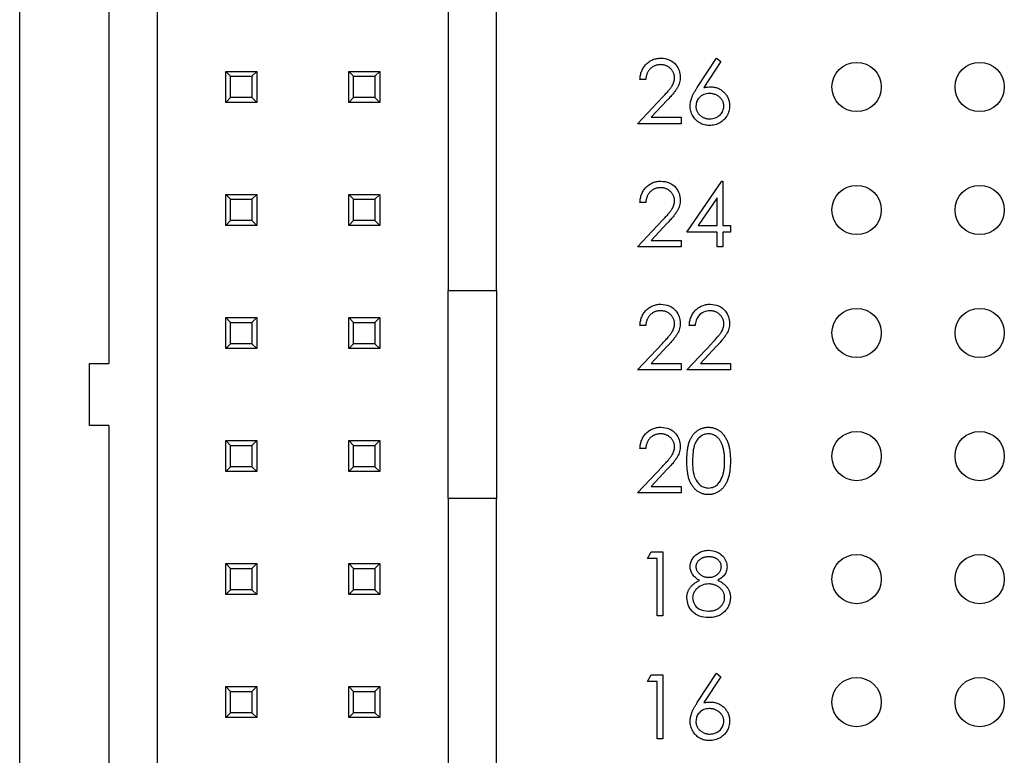
# Paper-space layout 'Sheet1(2)' of a CAD drawing. Units: inches. Extents: x 0.1 to 16.9, y 0.1 to 10.9.
# Drawn here: x 9 to 10.1, y 6.8 to 7.6 of the extents above; entities that cross this region are included whole.
import ezdxf

# ---------------------------------------------------------------- set-up
doc = ezdxf.new("R2010")
doc.units = ezdxf.units.IN
doc.header["$MEASUREMENT"] = 0

psp = doc.layouts.new('Sheet1(2)')

# ---------------------------------------------------------------- linework, layer by layer
at = {"color": 7, "linetype": 'Continuous', "lineweight": 25}
for p, q in [((9.0062, 4.7635), (9.0062, 9.5635)), ((9.1554, 5.6937), (9.1554, 8.6333)), ((9.4704, 8.6333), (9.4704, 7.2764)), ((9.5228, 7.2764), (9.5228, 8.1031)), ((9.1029, 8.0538), (9.1029, 7.1971)), ((9.7403, 7.4964), (9.761, 7.5281)), ((9.7658, 7.5243), (9.7475, 7.4962)), ((9.761, 7.5281), (9.7658, 7.5243)), ((9.2294, 7.4801), (9.2294, 7.5136)), ((9.2294, 7.5136), (9.2347, 7.5084)), ((9.2294, 7.5136), (9.263, 7.5136)), ((9.2578, 7.5084), (9.263, 7.5136)), ((9.263, 7.5136), (9.263, 7.4801)), ((9.3627, 7.4801), (9.3627, 7.5136)), ((9.3627, 7.5136), (9.368, 7.5084)), ((9.3627, 7.5136), (9.3963, 7.5136)), ((9.3911, 7.5084), (9.3963, 7.5136)), ((9.3963, 7.5136), (9.3963, 7.4801)), ((9.2347, 7.4853), (9.2347, 7.5084)), ((9.2347, 7.5084), (9.2578, 7.5084)), ((9.2578, 7.5084), (9.2578, 7.4853)), ((9.368, 7.4853), (9.368, 7.5084)), ((9.368, 7.5084), (9.3911, 7.5084)), ((9.3911, 7.5084), (9.3911, 7.4853)), ((9.6844, 7.5049), (9.6782, 7.5049)), ((9.2294, 7.4801), (9.2347, 7.4853)), ((9.263, 7.4801), (9.2294, 7.4801)), ((9.2578, 7.4853), (9.2347, 7.4853)), ((9.2578, 7.4853), (9.263, 7.4801)), ((9.3627, 7.4801), (9.368, 7.4853)), ((9.3963, 7.4801), (9.3627, 7.4801)), ((9.3911, 7.4853), (9.368, 7.4853)), ((9.3911, 7.4853), (9.3963, 7.4801)), ((9.6755, 7.4568), (9.7025, 7.4856)), ((9.7078, 7.4825), (9.6904, 7.464)), ((9.7227, 7.4568), (9.6755, 7.4568)), ((9.6904, 7.464), (9.7227, 7.464)), ((9.7227, 7.464), (9.7227, 7.4568)), ((9.729, 7.3395), (9.7669, 7.3947)), ((9.7669, 7.3947), (9.7681, 7.3947)), ((9.7681, 7.3947), (9.7681, 7.3467)), ((9.2294, 7.3803), (9.2347, 7.3751)), ((9.2294, 7.3803), (9.263, 7.3803)), ((9.2294, 7.3467), (9.2294, 7.3803)), ((9.2347, 7.3751), (9.2578, 7.3751)), ((9.2347, 7.352), (9.2347, 7.3751)), ((9.2578, 7.3751), (9.263, 7.3803)), ((9.2578, 7.3751), (9.2578, 7.352)), ((9.263, 7.3803), (9.263, 7.3467)), ((9.3627, 7.3467), (9.3627, 7.3803)), ((9.3627, 7.3803), (9.368, 7.3751)), ((9.3627, 7.3803), (9.3963, 7.3803)), ((9.368, 7.352), (9.368, 7.3751)), ((9.368, 7.3751), (9.3911, 7.3751)), ((9.3911, 7.3751), (9.3963, 7.3803)), ((9.3911, 7.3751), (9.3911, 7.352)), ((9.3963, 7.3803), (9.3963, 7.3467)), ((9.6844, 7.3716), (9.6782, 7.3716)), ((9.7619, 7.3768), (9.7412, 7.3467)), ((9.7619, 7.3467), (9.7619, 7.3768)), ((9.2294, 7.3467), (9.2347, 7.352)), ((9.2578, 7.352), (9.2347, 7.352)), ((9.2578, 7.352), (9.263, 7.3467)), ((9.3627, 7.3467), (9.368, 7.352)), ((9.3911, 7.352), (9.368, 7.352)), ((9.3911, 7.352), (9.3963, 7.3467)), ((9.6755, 7.3235), (9.7025, 7.3523)), ((9.263, 7.3467), (9.2294, 7.3467)), ((9.3963, 7.3467), (9.3627, 7.3467)), ((9.7078, 7.3492), (9.6904, 7.3306)), ((9.7619, 7.3395), (9.729, 7.3395)), ((9.7412, 7.3467), (9.7619, 7.3467)), ((9.7619, 7.3235), (9.7619, 7.3395)), ((9.7681, 7.3467), (9.7761, 7.3467)), ((9.7761, 7.3395), (9.7681, 7.3395)), ((9.7681, 7.3395), (9.7681, 7.3235)), ((9.7761, 7.3467), (9.7761, 7.3395)), ((9.6904, 7.3306), (9.7227, 7.3306)), ((9.7227, 7.3306), (9.7227, 7.3235)), ((9.7227, 7.3235), (9.6755, 7.3235)), ((9.7681, 7.3235), (9.7619, 7.3235)), ((9.4704, 7.2764), (9.5228, 7.2764)), ((9.4704, 7.0507), (9.4704, 7.2764)), ((9.5228, 7.2764), (9.5228, 7.0507)), ((9.2294, 7.247), (9.2347, 7.2417)), ((9.2294, 7.247), (9.263, 7.247)), ((9.2294, 7.2134), (9.2294, 7.247)), ((9.2578, 7.2417), (9.263, 7.247)), ((9.263, 7.247), (9.263, 7.2134)), ((9.3627, 7.247), (9.368, 7.2417)), ((9.3627, 7.247), (9.3963, 7.247)), ((9.3627, 7.2134), (9.3627, 7.247)), ((9.3911, 7.2417), (9.3963, 7.247)), ((9.3963, 7.247), (9.3963, 7.2134)), ((9.2347, 7.2417), (9.2578, 7.2417)), ((9.2347, 7.2186), (9.2347, 7.2417)), ((9.2578, 7.2417), (9.2578, 7.2186)), ((9.368, 7.2417), (9.3911, 7.2417)), ((9.368, 7.2186), (9.368, 7.2417)), ((9.3911, 7.2417), (9.3911, 7.2186)), ((9.6844, 7.2383), (9.6782, 7.2383)), ((9.7379, 7.2383), (9.7316, 7.2383)), ((9.2294, 7.2134), (9.2347, 7.2186)), ((9.263, 7.2134), (9.2294, 7.2134)), ((9.2578, 7.2186), (9.2347, 7.2186)), ((9.2578, 7.2186), (9.263, 7.2134)), ((9.3627, 7.2134), (9.368, 7.2186)), ((9.3963, 7.2134), (9.3627, 7.2134)), ((9.3911, 7.2186), (9.368, 7.2186)), ((9.3911, 7.2186), (9.3963, 7.2134)), ((9.6755, 7.1902), (9.7025, 7.2189)), ((9.7078, 7.2158), (9.6904, 7.1973)), ((9.729, 7.1902), (9.7559, 7.2189)), ((9.7612, 7.2158), (9.7438, 7.1973)), ((9.0819, 7.1299), (9.0819, 7.1971)), ((9.0819, 7.1971), (9.1029, 7.1971)), ((9.7227, 7.1902), (9.6755, 7.1902)), ((9.6904, 7.1973), (9.7227, 7.1973)), ((9.7227, 7.1973), (9.7227, 7.1902)), ((9.7761, 7.1902), (9.729, 7.1902)), ((9.7438, 7.1973), (9.7761, 7.1973)), ((9.7761, 7.1973), (9.7761, 7.1902)), ((9.1029, 7.1299), (9.0819, 7.1299)), ((9.1029, 7.1299), (9.1029, 6.2732)), ((9.2294, 7.08), (9.2294, 7.1136)), ((9.2294, 7.1136), (9.2347, 7.1084)), ((9.2294, 7.1136), (9.263, 7.1136)), ((9.2347, 7.0853), (9.2347, 7.1084)), ((9.2347, 7.1084), (9.2578, 7.1084)), ((9.2578, 7.1084), (9.263, 7.1136)), ((9.2578, 7.1084), (9.2578, 7.0853)), ((9.263, 7.1136), (9.263, 7.08)), ((9.3627, 7.08), (9.3627, 7.1136)), ((9.3627, 7.1136), (9.368, 7.1084)), ((9.3627, 7.1136), (9.3963, 7.1136)), ((9.368, 7.0853), (9.368, 7.1084)), ((9.368, 7.1084), (9.3911, 7.1084)), ((9.3911, 7.1084), (9.3963, 7.1136)), ((9.3911, 7.1084), (9.3911, 7.0853)), ((9.3963, 7.1136), (9.3963, 7.08)), ((9.6844, 7.1049), (9.6782, 7.1049)), ((9.2294, 7.08), (9.2347, 7.0853)), ((9.2578, 7.0853), (9.2347, 7.0853)), ((9.2578, 7.0853), (9.263, 7.08)), ((9.3627, 7.08), (9.368, 7.0853)), ((9.3911, 7.0853), (9.368, 7.0853)), ((9.3911, 7.0853), (9.3963, 7.08)), ((9.6755, 7.0568), (9.7025, 7.0856)), ((9.263, 7.08), (9.2294, 7.08)), ((9.3963, 7.08), (9.3627, 7.08)), ((9.7078, 7.0825), (9.6904, 7.064)), ((9.6904, 7.064), (9.7227, 7.064)), ((9.7227, 7.064), (9.7227, 7.0568)), ((9.7227, 7.0568), (9.6755, 7.0568)), ((9.4704, 7.0507), (9.4704, 5.6937)), ((9.5228, 7.0507), (9.4704, 7.0507)), ((9.5228, 6.2239), (9.5228, 7.0507)), ((9.6862, 6.9858), (9.6903, 6.993)), ((9.6903, 6.993), (9.7031, 6.993)), ((9.7031, 6.993), (9.7031, 6.9235)), ((9.2294, 6.9467), (9.2294, 6.9803)), ((9.2294, 6.9803), (9.2347, 6.9751)), ((9.2294, 6.9803), (9.263, 6.9803)), ((9.2578, 6.9751), (9.263, 6.9803)), ((9.263, 6.9803), (9.263, 6.9467)), ((9.3627, 6.9803), (9.368, 6.9751)), ((9.3627, 6.9803), (9.3963, 6.9803)), ((9.3627, 6.9467), (9.3627, 6.9803)), ((9.3911, 6.9751), (9.3963, 6.9803)), ((9.3963, 6.9803), (9.3963, 6.9467)), ((9.6969, 6.9858), (9.6862, 6.9858)), ((9.6969, 6.9235), (9.6969, 6.9858)), ((9.2347, 6.952), (9.2347, 6.9751)), ((9.2347, 6.9751), (9.2578, 6.9751)), ((9.2578, 6.9751), (9.2578, 6.952)), ((9.368, 6.952), (9.368, 6.9751)), ((9.368, 6.9751), (9.3911, 6.9751)), ((9.3911, 6.9751), (9.3911, 6.952)), ((9.2294, 6.9467), (9.2347, 6.952)), ((9.263, 6.9467), (9.2294, 6.9467)), ((9.2578, 6.952), (9.2347, 6.952)), ((9.2578, 6.952), (9.263, 6.9467)), ((9.3627, 6.9467), (9.368, 6.952)), ((9.3963, 6.9467), (9.3627, 6.9467)), ((9.3911, 6.952), (9.368, 6.952)), ((9.3911, 6.952), (9.3963, 6.9467)), ((9.7031, 6.9235), (9.6969, 6.9235)), ((9.6862, 6.8525), (9.6903, 6.8596)), ((9.6903, 6.8596), (9.7031, 6.8596)), ((9.7031, 6.8596), (9.7031, 6.7902)), ((9.7403, 6.8297), (9.761, 6.8614)), ((9.761, 6.8614), (9.7658, 6.8576)), ((9.6969, 6.8525), (9.6862, 6.8525)), ((9.6969, 6.7902), (9.6969, 6.8525)), ((9.7658, 6.8576), (9.7475, 6.8296)), ((9.2294, 6.847), (9.2347, 6.8417)), ((9.2294, 6.847), (9.263, 6.847)), ((9.2294, 6.8134), (9.2294, 6.847)), ((9.2347, 6.8417), (9.2578, 6.8417)), ((9.2347, 6.8186), (9.2347, 6.8417)), ((9.2578, 6.8417), (9.263, 6.847)), ((9.2578, 6.8417), (9.2578, 6.8186)), ((9.263, 6.847), (9.263, 6.8134)), ((9.3627, 6.847), (9.368, 6.8417)), ((9.3627, 6.847), (9.3963, 6.847)), ((9.3627, 6.8134), (9.3627, 6.847)), ((9.368, 6.8417), (9.3911, 6.8417)), ((9.368, 6.8186), (9.368, 6.8417)), ((9.3911, 6.8417), (9.3963, 6.847)), ((9.3911, 6.8417), (9.3911, 6.8186)), ((9.3963, 6.847), (9.3963, 6.8134)), ((9.2294, 6.8134), (9.2347, 6.8186)), ((9.2578, 6.8186), (9.2347, 6.8186)), ((9.2578, 6.8186), (9.263, 6.8134)), ((9.3627, 6.8134), (9.368, 6.8186)), ((9.3911, 6.8186), (9.368, 6.8186)), ((9.3911, 6.8186), (9.3963, 6.8134)), ((9.263, 6.8134), (9.2294, 6.8134)), ((9.3963, 6.8134), (9.3627, 6.8134)), ((9.7031, 6.7902), (9.6969, 6.7902))]:
    psp.add_line(p, q, dxfattribs=at)
for centre in [(9.9129, 7.4968), (10.0462, 7.4968), (9.9129, 7.3635), (10.0462, 7.3635), (9.9129, 7.2302), (10.0462, 7.2302), (9.9129, 7.0968), (10.0462, 7.0968), (9.9129, 6.9635), (10.0462, 6.9635), (9.9129, 6.8302), (10.0462, 6.8302)]:
    psp.add_circle(centre, 0.0267, dxfattribs=at)
for points, knots in [([(9.6782, 7.5049), (9.6783, 7.5058), (9.6783, 7.5074), (9.6787, 7.5097), (9.6792, 7.512), (9.68, 7.5141), (9.6809, 7.5162), (9.6821, 7.5181), (9.6834, 7.5199), (9.6849, 7.5216), (9.6866, 7.5231), (9.6883, 7.5244), (9.6902, 7.5256), (9.6921, 7.5265), (9.6942, 7.5272), (9.6963, 7.5277), (9.6986, 7.528), (9.7001, 7.5281), (9.7009, 7.5281)], [0, 0, 0, 0, 0.0687908, 0.1351033, 0.1989787, 0.2619043, 0.323495, 0.3851954, 0.4469692, 0.5097648, 0.5722506, 0.6334052, 0.6932512, 0.7525832, 0.8125793, 0.8732751, 0.9355499, 0.999979, 0.999979, 0.999979, 0.999979]), ([(9.7005, 7.521), (9.7, 7.5209), (9.6989, 7.5209), (9.6974, 7.5207), (9.6959, 7.5204), (9.6944, 7.5199), (9.6931, 7.5193), (9.6918, 7.5186), (9.6906, 7.5177), (9.6895, 7.5168), (9.6884, 7.5157), (9.6875, 7.5144), (9.6867, 7.5131), (9.686, 7.5117), (9.6854, 7.5101), (9.685, 7.5085), (9.6846, 7.5067), (9.6845, 7.5055), (9.6844, 7.5049)], [0, 0, 0, 0, 0.064439, 0.126547, 0.186887, 0.245878, 0.304041, 0.362191, 0.420976, 0.48066, 0.5406, 0.600689, 0.661936, 0.724443, 0.789038, 0.856314, 0.926352, 1, 1, 1, 1]), ([(9.7156, 7.5069), (9.7156, 7.5073), (9.7156, 7.5083), (9.7154, 7.5096), (9.715, 7.511), (9.7145, 7.5122), (9.7139, 7.5135), (9.7132, 7.5146), (9.7123, 7.5158), (9.7113, 7.5168), (9.7101, 7.5178), (9.709, 7.5186), (9.7077, 7.5193), (9.7064, 7.5199), (9.705, 7.5204), (9.7036, 7.5207), (9.7021, 7.5209), (9.7011, 7.5209), (9.7005, 7.521)], [0, 0, 0, 0, 0.061965, 0.122122, 0.180988, 0.239933, 0.299906, 0.359989, 0.421776, 0.486576, 0.551535, 0.615018, 0.677259, 0.73973, 0.80305, 0.866495, 0.931973, 1, 1, 1, 1]), ([(9.7009, 7.5281), (9.704, 7.5278), (9.7101, 7.5272), (9.717, 7.5216), (9.7212, 7.5147), (9.7216, 7.5098), (9.7218, 7.5074)], [0, 0, 0, 0, 0.279894, 0.559231, 0.779594, 1, 1, 1, 1]), ([(9.7025, 7.4856), (9.7031, 7.4863), (9.7044, 7.4876), (9.7062, 7.4895), (9.7078, 7.4913), (9.7092, 7.4929), (9.7104, 7.4944), (9.7115, 7.4958), (9.7124, 7.497), (9.7133, 7.4985), (9.7143, 7.5003), (9.715, 7.5024), (9.7155, 7.5046), (9.7156, 7.5061), (9.7156, 7.5069)], [0, 0, 0, 0, 0.110803, 0.212829, 0.306101, 0.390647, 0.466924, 0.534481, 0.593587, 0.644557, 0.7362, 0.825024, 0.911986, 1, 1, 1, 1]), ([(9.7218, 7.5074), (9.7218, 7.5065), (9.7217, 7.5045), (9.7212, 7.5017), (9.7203, 7.499), (9.7192, 7.4968), (9.7181, 7.495), (9.7172, 7.4936), (9.716, 7.492), (9.7147, 7.4903), (9.7132, 7.4885), (9.7116, 7.4866), (9.7097, 7.4846), (9.7085, 7.4832), (9.7078, 7.4825)], [0, 0, 0, 0, 0.098702, 0.195672, 0.292422, 0.391343, 0.444462, 0.504229, 0.570352, 0.642546, 0.722288, 0.807921, 0.90047, 1, 1, 1, 1]), ([(9.7325, 7.4762), (9.7325, 7.4769), (9.7326, 7.4784), (9.7329, 7.4806), (9.7335, 7.4829), (9.7341, 7.4848), (9.7347, 7.4864), (9.7352, 7.4876), (9.7359, 7.4889), (9.7366, 7.4903), (9.7374, 7.4917), (9.7383, 7.4932), (9.7393, 7.4948), (9.7399, 7.4958), (9.7403, 7.4964)], [0, 0, 0, 0, 0.097818, 0.199726, 0.305276, 0.415811, 0.474472, 0.537274, 0.603657, 0.674299, 0.749834, 0.828598, 0.912378, 1, 1, 1, 1]), ([(9.7533, 7.4898), (9.7512, 7.4896), (9.747, 7.4892), (9.7422, 7.4856), (9.7392, 7.4809), (9.7389, 7.4776), (9.7388, 7.476)], [0, 0, 0, 0, 0.280172, 0.559537, 0.77971, 1, 1, 1, 1]), ([(9.7475, 7.4962), (9.7488, 7.4965), (9.7512, 7.4968), (9.7536, 7.4969), (9.7547, 7.4969)], [0, 0, 0, 0, 0.559962, 1, 1, 1, 1]), ([(9.769, 7.476), (9.769, 7.4764), (9.769, 7.4774), (9.7688, 7.4787), (9.7684, 7.48), (9.7679, 7.4813), (9.7672, 7.4825), (9.7664, 7.4837), (9.7655, 7.4848), (9.7644, 7.4858), (9.7633, 7.4867), (9.762, 7.4875), (9.7607, 7.4882), (9.7594, 7.4888), (9.7579, 7.4892), (9.7565, 7.4896), (9.7549, 7.4897), (9.7539, 7.4898), (9.7533, 7.4898)], [0, 0, 0, 0, 0.0611379, 0.1199938, 0.1782253, 0.2362564, 0.2949294, 0.3547157, 0.4167297, 0.4806644, 0.5458318, 0.6097581, 0.6729712, 0.7360169, 0.7998394, 0.8647754, 0.9310876, 0.9999764, 0.9999764, 0.9999764, 0.9999764]), ([(9.7547, 7.4969), (9.7554, 7.4969), (9.7568, 7.4969), (9.7588, 7.4966), (9.7608, 7.4961), (9.7626, 7.4955), (9.7644, 7.4946), (9.7661, 7.4936), (9.7678, 7.4924), (9.7693, 7.491), (9.7707, 7.4895), (9.7719, 7.4879), (9.773, 7.4862), (9.7738, 7.4844), (9.7744, 7.4825), (9.7749, 7.4805), (9.7752, 7.4784), (9.7752, 7.477), (9.7753, 7.4763)], [0.0000232, 0.0000232, 0.0000232, 0.0000232, 0.0652308, 0.1284049, 0.1900671, 0.2509434, 0.3115458, 0.3728628, 0.4350237, 0.4990717, 0.5630911, 0.6255101, 0.68668, 0.7472825, 0.8085635, 0.8707421, 0.934341, 1, 1, 1, 1]), ([(9.7536, 7.4551), (9.7526, 7.4551), (9.7508, 7.4552), (9.748, 7.4557), (9.7454, 7.4566), (9.7429, 7.4578), (9.7406, 7.4593), (9.7386, 7.4611), (9.7368, 7.4632), (9.7353, 7.4655), (9.7341, 7.468), (9.7332, 7.4707), (9.7326, 7.4734), (9.7326, 7.4753), (9.7325, 7.4762)], [0, 0, 0, 0, 0.084335, 0.167052, 0.249566, 0.33274, 0.415915, 0.497828, 0.580373, 0.6646, 0.749467, 0.83251, 0.915639, 1, 1, 1, 1]), ([(9.7388, 7.476), (9.7388, 7.4755), (9.7388, 7.4746), (9.739, 7.4732), (9.7394, 7.4719), (9.7399, 7.4707), (9.7405, 7.4695), (9.7412, 7.4683), (9.7421, 7.4672), (9.7432, 7.4662), (9.7443, 7.4653), (9.7455, 7.4644), (9.7468, 7.4637), (9.7481, 7.4632), (9.7494, 7.4627), (9.7509, 7.4624), (9.7524, 7.4622), (9.7534, 7.4622), (9.7539, 7.4622)], [0, 0, 0, 0, 0.0618417, 0.1212624, 0.1807459, 0.2392309, 0.2983076, 0.3581828, 0.4203592, 0.4847924, 0.5499385, 0.6137183, 0.6766807, 0.7391542, 0.8021997, 0.8667402, 0.9320497, 0.9999694, 0.9999694, 0.9999694, 0.9999694]), ([(9.7753, 7.4763), (9.7752, 7.4754), (9.7752, 7.4735), (9.7746, 7.4707), (9.7738, 7.468), (9.7725, 7.4655), (9.771, 7.4632), (9.7691, 7.4612), (9.767, 7.4594), (9.7646, 7.4579), (9.762, 7.4566), (9.7593, 7.4557), (9.7565, 7.4552), (9.7545, 7.4551), (9.7536, 7.4551)], [0, 0, 0, 0, 0.085948, 0.169125, 0.250399, 0.33229, 0.413364, 0.494172, 0.576022, 0.660757, 0.745783, 0.830044, 0.914028, 1, 1, 1, 1]), ([(9.7539, 7.4622), (9.756, 7.4624), (9.7603, 7.4628), (9.7652, 7.4664), (9.7685, 7.4709), (9.7689, 7.4743), (9.769, 7.476)], [0, 0, 0, 0, 0.280011, 0.559866, 0.779997, 1, 1, 1, 1]), ([(9.6782, 7.3716), (9.6783, 7.3724), (9.6783, 7.374), (9.6787, 7.3764), (9.6792, 7.3787), (9.68, 7.3808), (9.6809, 7.3828), (9.6821, 7.3848), (9.6834, 7.3866), (9.6849, 7.3882), (9.6866, 7.3898), (9.6883, 7.3911), (9.6902, 7.3922), (9.6921, 7.3932), (9.6942, 7.3939), (9.6963, 7.3944), (9.6986, 7.3947), (9.7001, 7.3947), (9.7009, 7.3947)], [0, 0, 0, 0, 0.0687908, 0.1351033, 0.1989787, 0.2619043, 0.323495, 0.3851954, 0.4469692, 0.5097648, 0.5722506, 0.6334052, 0.6932512, 0.7525832, 0.8125793, 0.8732751, 0.9355499, 0.9999788, 0.9999788, 0.9999788, 0.9999788]), ([(9.7009, 7.3947), (9.704, 7.3945), (9.7101, 7.3939), (9.717, 7.3882), (9.7212, 7.3814), (9.7216, 7.3765), (9.7218, 7.3741)], [0, 0, 0, 0, 0.279891, 0.559211, 0.779572, 1, 1, 1, 1]), ([(9.7005, 7.3876), (9.7, 7.3876), (9.6989, 7.3876), (9.6974, 7.3874), (9.6959, 7.387), (9.6944, 7.3866), (9.6931, 7.386), (9.6918, 7.3853), (9.6906, 7.3844), (9.6895, 7.3834), (9.6884, 7.3823), (9.6875, 7.3811), (9.6867, 7.3798), (9.686, 7.3783), (9.6854, 7.3768), (9.685, 7.3752), (9.6846, 7.3734), (9.6845, 7.3722), (9.6844, 7.3716)], [0, 0, 0, 0, 0.064439, 0.126547, 0.186887, 0.245878, 0.304041, 0.362191, 0.420976, 0.48066, 0.5406, 0.600689, 0.661936, 0.724443, 0.789038, 0.856314, 0.926352, 1, 1, 1, 1]), ([(9.7156, 7.3735), (9.7156, 7.374), (9.7156, 7.3749), (9.7154, 7.3763), (9.715, 7.3776), (9.7145, 7.3789), (9.7139, 7.3801), (9.7132, 7.3813), (9.7123, 7.3824), (9.7113, 7.3835), (9.7101, 7.3844), (9.709, 7.3853), (9.7077, 7.386), (9.7064, 7.3866), (9.705, 7.3871), (9.7036, 7.3874), (9.7021, 7.3876), (9.7011, 7.3876), (9.7005, 7.3876)], [0, 0, 0, 0, 0.061965, 0.122122, 0.180988, 0.239933, 0.299906, 0.359989, 0.421776, 0.486576, 0.551535, 0.615018, 0.677259, 0.73973, 0.80305, 0.866495, 0.931973, 1, 1, 1, 1]), ([(9.7025, 7.3523), (9.7031, 7.3529), (9.7044, 7.3543), (9.7062, 7.3562), (9.7078, 7.358), (9.7092, 7.3596), (9.7104, 7.3611), (9.7115, 7.3625), (9.7124, 7.3637), (9.7133, 7.3652), (9.7143, 7.3669), (9.715, 7.3691), (9.7155, 7.3713), (9.7156, 7.3728), (9.7156, 7.3735)], [0, 0, 0, 0, 0.110803, 0.212829, 0.306101, 0.390647, 0.466924, 0.534481, 0.593587, 0.644557, 0.7362, 0.825024, 0.911986, 1, 1, 1, 1]), ([(9.7218, 7.3741), (9.7218, 7.3731), (9.7217, 7.3712), (9.7212, 7.3684), (9.7203, 7.3657), (9.7192, 7.3635), (9.7181, 7.3617), (9.7172, 7.3602), (9.716, 7.3587), (9.7147, 7.357), (9.7132, 7.3552), (9.7116, 7.3533), (9.7097, 7.3513), (9.7085, 7.3499), (9.7078, 7.3492)], [0, 0, 0, 0, 0.098702, 0.195672, 0.292422, 0.391343, 0.444462, 0.504229, 0.570352, 0.642546, 0.722288, 0.807921, 0.90047, 1, 1, 1, 1]), ([(9.6782, 7.2383), (9.6783, 7.2391), (9.6783, 7.2407), (9.6787, 7.2431), (9.6792, 7.2453), (9.68, 7.2475), (9.6809, 7.2495), (9.6821, 7.2514), (9.6834, 7.2532), (9.6849, 7.2549), (9.6866, 7.2564), (9.6883, 7.2578), (9.6902, 7.2589), (9.6921, 7.2598), (9.6942, 7.2605), (9.6963, 7.261), (9.6986, 7.2614), (9.7001, 7.2614), (9.7009, 7.2614)], [0, 0, 0, 0, 0.0687908, 0.1351033, 0.1989787, 0.2619043, 0.323495, 0.3851954, 0.4469692, 0.5097648, 0.5722506, 0.6334052, 0.6932512, 0.7525832, 0.8125793, 0.8732751, 0.9355499, 0.999979, 0.999979, 0.999979, 0.999979]), ([(9.7005, 7.2543), (9.7, 7.2543), (9.6989, 7.2542), (9.6974, 7.254), (9.6959, 7.2537), (9.6944, 7.2533), (9.6931, 7.2527), (9.6918, 7.2519), (9.6906, 7.2511), (9.6895, 7.2501), (9.6884, 7.249), (9.6875, 7.2478), (9.6867, 7.2464), (9.686, 7.245), (9.6854, 7.2435), (9.685, 7.2418), (9.6846, 7.2401), (9.6845, 7.2389), (9.6844, 7.2383)], [0, 0, 0, 0, 0.064439, 0.126547, 0.186887, 0.245878, 0.304041, 0.362191, 0.420976, 0.48066, 0.5406, 0.600689, 0.661936, 0.724443, 0.789038, 0.856314, 0.926352, 1, 1, 1, 1]), ([(9.7156, 7.2402), (9.7156, 7.2407), (9.7156, 7.2416), (9.7154, 7.243), (9.715, 7.2443), (9.7145, 7.2456), (9.7139, 7.2468), (9.7132, 7.248), (9.7123, 7.2491), (9.7113, 7.2501), (9.7101, 7.2511), (9.709, 7.252), (9.7077, 7.2527), (9.7064, 7.2533), (9.705, 7.2537), (9.7036, 7.254), (9.7021, 7.2542), (9.7011, 7.2543), (9.7005, 7.2543)], [0, 0, 0, 0, 0.061965, 0.122122, 0.180988, 0.239933, 0.299906, 0.359989, 0.421776, 0.486576, 0.551535, 0.615018, 0.677259, 0.73973, 0.80305, 0.866495, 0.931973, 1, 1, 1, 1]), ([(9.7009, 7.2614), (9.704, 7.2611), (9.7101, 7.2605), (9.717, 7.2549), (9.7212, 7.248), (9.7216, 7.2432), (9.7218, 7.2408)], [0, 0, 0, 0, 0.279894, 0.559231, 0.779594, 1, 1, 1, 1]), ([(9.7316, 7.2383), (9.7317, 7.2391), (9.7318, 7.2407), (9.7321, 7.2431), (9.7327, 7.2453), (9.7334, 7.2475), (9.7344, 7.2495), (9.7355, 7.2514), (9.7368, 7.2532), (9.7383, 7.2549), (9.74, 7.2564), (9.7417, 7.2578), (9.7436, 7.2589), (9.7456, 7.2598), (9.7476, 7.2605), (9.7497, 7.261), (9.752, 7.2614), (9.7535, 7.2614), (9.7543, 7.2614)], [0, 0, 0, 0, 0.0687908, 0.1351033, 0.1989787, 0.2619043, 0.323495, 0.3851954, 0.4469692, 0.5097648, 0.5722506, 0.6334052, 0.6932512, 0.7525832, 0.8125793, 0.8732751, 0.9355499, 0.9999817, 0.9999817, 0.9999817, 0.9999817]), ([(9.754, 7.2543), (9.7516, 7.254), (9.7468, 7.2536), (9.7415, 7.2492), (9.7386, 7.2438), (9.7381, 7.2401), (9.7379, 7.2383)], [0, 0, 0, 0, 0.2797293, 0.5588505, 0.7791807, 1, 1, 1, 1]), ([(9.769, 7.2402), (9.769, 7.2407), (9.769, 7.2416), (9.7688, 7.243), (9.7684, 7.2443), (9.768, 7.2456), (9.7673, 7.2468), (9.7666, 7.248), (9.7657, 7.2491), (9.7647, 7.2501), (9.7636, 7.2511), (9.7624, 7.252), (9.7611, 7.2527), (9.7598, 7.2533), (9.7584, 7.2537), (9.757, 7.254), (9.7555, 7.2542), (9.7545, 7.2543), (9.754, 7.2543)], [0, 0, 0, 0, 0.061965, 0.122122, 0.180988, 0.239933, 0.299906, 0.359989, 0.421776, 0.486576, 0.551535, 0.615018, 0.677259, 0.73973, 0.80305, 0.866495, 0.931973, 1, 1, 1, 1]), ([(9.7543, 7.2614), (9.7574, 7.2611), (9.7636, 7.2605), (9.7704, 7.2549), (9.7746, 7.248), (9.775, 7.2432), (9.7753, 7.2408)], [0, 0, 0, 0, 0.279894, 0.559231, 0.779594, 1, 1, 1, 1]), ([(9.7025, 7.2189), (9.7031, 7.2196), (9.7044, 7.2209), (9.7062, 7.2228), (9.7078, 7.2246), (9.7092, 7.2263), (9.7104, 7.2278), (9.7115, 7.2291), (9.7124, 7.2304), (9.7133, 7.2318), (9.7143, 7.2336), (9.715, 7.2357), (9.7155, 7.238), (9.7156, 7.2395), (9.7156, 7.2402)], [0, 0, 0, 0, 0.110803, 0.212829, 0.306101, 0.390647, 0.466924, 0.534481, 0.593587, 0.644557, 0.7362, 0.825024, 0.911986, 1, 1, 1, 1]), ([(9.7218, 7.2408), (9.7218, 7.2398), (9.7217, 7.2379), (9.7212, 7.2351), (9.7203, 7.2323), (9.7192, 7.2301), (9.7181, 7.2284), (9.7172, 7.2269), (9.716, 7.2253), (9.7147, 7.2237), (9.7132, 7.2219), (9.7116, 7.2199), (9.7097, 7.2179), (9.7085, 7.2166), (9.7078, 7.2158)], [0, 0, 0, 0, 0.098702, 0.195672, 0.292422, 0.391343, 0.444462, 0.504229, 0.570352, 0.642546, 0.722288, 0.807921, 0.90047, 1, 1, 1, 1]), ([(9.7559, 7.2189), (9.7566, 7.2196), (9.7578, 7.2209), (9.7596, 7.2228), (9.7612, 7.2246), (9.7626, 7.2263), (9.7638, 7.2278), (9.7649, 7.2291), (9.7658, 7.2304), (9.7668, 7.2318), (9.7677, 7.2336), (9.7685, 7.2357), (9.7689, 7.238), (9.769, 7.2395), (9.769, 7.2402)], [0, 0, 0, 0, 0.110803, 0.212829, 0.306101, 0.390647, 0.466924, 0.534481, 0.593587, 0.644557, 0.7362, 0.825024, 0.911986, 1, 1, 1, 1]), ([(9.7753, 7.2408), (9.7752, 7.2398), (9.7752, 7.2379), (9.7746, 7.2351), (9.7737, 7.2323), (9.7726, 7.2301), (9.7715, 7.2284), (9.7706, 7.2269), (9.7694, 7.2253), (9.7681, 7.2237), (9.7666, 7.2219), (9.765, 7.2199), (9.7632, 7.2179), (9.7619, 7.2166), (9.7612, 7.2158)], [0, 0, 0, 0, 0.098702, 0.195672, 0.292422, 0.391343, 0.444462, 0.504229, 0.570352, 0.642546, 0.722288, 0.807921, 0.90047, 1, 1, 1, 1]), ([(9.6782, 7.1049), (9.6783, 7.1058), (9.6783, 7.1074), (9.6787, 7.1097), (9.6792, 7.112), (9.68, 7.1141), (9.6809, 7.1162), (9.6821, 7.1181), (9.6834, 7.1199), (9.6849, 7.1216), (9.6866, 7.1231), (9.6883, 7.1244), (9.6902, 7.1256), (9.6921, 7.1265), (9.6942, 7.1272), (9.6963, 7.1277), (9.6986, 7.128), (9.7001, 7.1281), (9.7009, 7.1281)], [0, 0, 0, 0, 0.0687908, 0.1351033, 0.1989787, 0.2619043, 0.323495, 0.3851954, 0.4469692, 0.5097648, 0.5722506, 0.6334052, 0.6932512, 0.7525832, 0.8125793, 0.8732751, 0.9355499, 0.9999788, 0.9999788, 0.9999788, 0.9999788]), ([(9.7009, 7.1281), (9.704, 7.1278), (9.7101, 7.1272), (9.717, 7.1216), (9.7212, 7.1147), (9.7216, 7.1098), (9.7218, 7.1074)], [0, 0, 0, 0, 0.279891, 0.559211, 0.779572, 1, 1, 1, 1]), ([(9.729, 7.0915), (9.729, 7.0927), (9.729, 7.0948), (9.7291, 7.098), (9.7294, 7.1009), (9.7297, 7.1037), (9.7301, 7.1063), (9.7306, 7.1086), (9.7312, 7.1108), (9.7319, 7.1128), (9.7326, 7.1146), (9.7335, 7.1163), (9.7344, 7.1179), (9.7354, 7.1194), (9.7365, 7.1208), (9.7376, 7.122), (9.7389, 7.1232), (9.7402, 7.1242), (9.7415, 7.1251), (9.7429, 7.1259), (9.7444, 7.1266), (9.7459, 7.1271), (9.7474, 7.1276), (9.749, 7.1279), (9.7506, 7.128), (9.7516, 7.1281), (9.7522, 7.1281)], [0, 0, 0, 0, 0.068595, 0.133246, 0.194313, 0.251279, 0.304513, 0.354235, 0.400481, 0.443411, 0.484015, 0.523252, 0.561042, 0.5979, 0.633518, 0.668314, 0.702496, 0.736685, 0.770293, 0.803437, 0.835913, 0.86846, 0.900847, 0.933467, 0.966258, 1, 1, 1, 1]), ([(9.7522, 7.1281), (9.7527, 7.1281), (9.7538, 7.128), (9.7555, 7.1279), (9.757, 7.1276), (9.7586, 7.1271), (9.7601, 7.1266), (9.7616, 7.1259), (9.763, 7.1251), (9.7644, 7.1242), (9.7657, 7.1232), (9.767, 7.122), (9.7681, 7.1207), (9.7693, 7.1193), (9.7703, 7.1178), (9.7713, 7.1161), (9.7722, 7.1143), (9.773, 7.1125), (9.7737, 7.1104), (9.7744, 7.1082), (9.7749, 7.1058), (9.7754, 7.1033), (9.7757, 7.1006), (9.776, 7.0977), (9.7761, 7.0947), (9.7761, 7.0926), (9.7761, 7.0915)], [0, 0, 0, 0, 0.033788, 0.067194, 0.099862, 0.132567, 0.165151, 0.197913, 0.231319, 0.265083, 0.299255, 0.334399, 0.369943, 0.406284, 0.444064, 0.482998, 0.523354, 0.565537, 0.609613, 0.656391, 0.705885, 0.758325, 0.813832, 0.872795, 0.934722, 1, 1, 1, 1]), ([(9.7005, 7.121), (9.7, 7.1209), (9.6989, 7.1209), (9.6974, 7.1207), (9.6959, 7.1204), (9.6944, 7.1199), (9.6931, 7.1193), (9.6918, 7.1186), (9.6906, 7.1177), (9.6895, 7.1168), (9.6884, 7.1157), (9.6875, 7.1144), (9.6867, 7.1131), (9.686, 7.1117), (9.6854, 7.1101), (9.685, 7.1085), (9.6846, 7.1067), (9.6845, 7.1055), (9.6844, 7.1049)], [0, 0, 0, 0, 0.064439, 0.126547, 0.186887, 0.245878, 0.304041, 0.362191, 0.420976, 0.48066, 0.5406, 0.600689, 0.661936, 0.724443, 0.789038, 0.856314, 0.926352, 1, 1, 1, 1]), ([(9.7156, 7.1069), (9.7156, 7.1073), (9.7156, 7.1083), (9.7154, 7.1096), (9.715, 7.111), (9.7145, 7.1122), (9.7139, 7.1135), (9.7132, 7.1146), (9.7123, 7.1158), (9.7113, 7.1168), (9.7101, 7.1178), (9.709, 7.1186), (9.7077, 7.1193), (9.7064, 7.1199), (9.705, 7.1204), (9.7036, 7.1207), (9.7021, 7.1209), (9.7011, 7.1209), (9.7005, 7.121)], [0, 0, 0, 0, 0.061965, 0.122122, 0.180988, 0.239933, 0.299906, 0.359989, 0.421776, 0.486576, 0.551535, 0.615018, 0.677259, 0.73973, 0.80305, 0.866495, 0.931973, 1, 1, 1, 1]), ([(9.7524, 7.121), (9.7508, 7.1208), (9.7476, 7.1205), (9.7434, 7.118), (9.74, 7.1146), (9.7354, 7.1062), (9.7353, 7.0981), (9.7352, 7.0916)], [0, 0, 0, 0, 0.1251176, 0.2504253, 0.3755121, 0.500844, 1, 1, 1, 1]), ([(9.7699, 7.0916), (9.7699, 7.0924), (9.7699, 7.094), (9.7698, 7.0964), (9.7696, 7.0987), (9.7694, 7.1009), (9.769, 7.1029), (9.7686, 7.1048), (9.7681, 7.1066), (9.7676, 7.1083), (9.767, 7.1099), (9.7663, 7.1114), (9.7656, 7.1128), (9.7648, 7.114), (9.764, 7.1152), (9.7631, 7.1162), (9.7621, 7.1171), (9.7608, 7.1182), (9.7591, 7.1193), (9.7569, 7.1203), (9.7547, 7.1208), (9.7531, 7.1209), (9.7524, 7.121)], [0, 0, 0, 0, 0.065681, 0.128486, 0.188175, 0.245106, 0.299448, 0.350823, 0.399942, 0.446672, 0.491255, 0.533376, 0.573853, 0.612526, 0.649597, 0.685532, 0.720106, 0.753838, 0.818925, 0.880493, 0.940311, 1, 1, 1, 1]), ([(9.7025, 7.0856), (9.7031, 7.0863), (9.7044, 7.0876), (9.7062, 7.0895), (9.7078, 7.0913), (9.7092, 7.0929), (9.7104, 7.0944), (9.7115, 7.0958), (9.7124, 7.097), (9.7133, 7.0985), (9.7143, 7.1003), (9.715, 7.1024), (9.7155, 7.1046), (9.7156, 7.1061), (9.7156, 7.1069)], [0, 0, 0, 0, 0.110803, 0.212829, 0.306101, 0.390647, 0.466924, 0.534481, 0.593587, 0.644557, 0.7362, 0.825024, 0.911986, 1, 1, 1, 1]), ([(9.7218, 7.1074), (9.7218, 7.1065), (9.7217, 7.1045), (9.7212, 7.1017), (9.7203, 7.099), (9.7192, 7.0968), (9.7181, 7.095), (9.7172, 7.0936), (9.716, 7.092), (9.7147, 7.0903), (9.7132, 7.0885), (9.7116, 7.0866), (9.7097, 7.0846), (9.7085, 7.0832), (9.7078, 7.0825)], [0, 0, 0, 0, 0.098702, 0.195672, 0.292422, 0.391343, 0.444462, 0.504229, 0.570352, 0.642546, 0.722288, 0.807921, 0.90047, 1, 1, 1, 1]), ([(9.7522, 7.0551), (9.7516, 7.0551), (9.7506, 7.0551), (9.749, 7.0553), (9.7474, 7.0556), (9.7459, 7.056), (9.7444, 7.0565), (9.743, 7.0572), (9.7416, 7.058), (9.7402, 7.0589), (9.7389, 7.0599), (9.7377, 7.061), (9.7366, 7.0623), (9.7355, 7.0637), (9.7345, 7.0651), (9.7336, 7.0668), (9.7327, 7.0685), (9.7319, 7.0703), (9.7312, 7.0723), (9.7306, 7.0745), (9.7301, 7.0769), (9.7297, 7.0795), (9.7294, 7.0822), (9.7291, 7.0852), (9.729, 7.0883), (9.729, 7.0904), (9.729, 7.0915)], [0, 0, 0, 0, 0.033787, 0.066622, 0.099285, 0.131361, 0.163585, 0.196104, 0.228902, 0.262158, 0.295991, 0.330218, 0.36506, 0.400951, 0.43762, 0.475708, 0.515381, 0.556414, 0.599765, 0.646424, 0.696431, 0.749782, 0.806573, 0.867436, 0.931887, 1, 1, 1, 1]), ([(9.7352, 7.0916), (9.7352, 7.0851), (9.7353, 7.0754), (9.742, 7.0659), (9.7476, 7.0627), (9.7508, 7.0624), (9.7524, 7.0622)], [0, 0, 0, 0, 0.500308, 0.749101, 0.874593, 1, 1, 1, 1]), ([(9.7761, 7.0915), (9.7761, 7.0905), (9.7761, 7.0884), (9.776, 7.0854), (9.7757, 7.0825), (9.7754, 7.0798), (9.775, 7.0773), (9.7744, 7.075), (9.7738, 7.0728), (9.7731, 7.0707), (9.7722, 7.0688), (9.7713, 7.0671), (9.7704, 7.0654), (9.7693, 7.0639), (9.7682, 7.0625), (9.767, 7.0612), (9.7658, 7.06), (9.7644, 7.059), (9.763, 7.0581), (9.7616, 7.0573), (9.7601, 7.0566), (9.7586, 7.056), (9.7571, 7.0556), (9.7555, 7.0553), (9.7538, 7.0551), (9.7527, 7.0551), (9.7522, 7.0551)], [0, 0, 0, 0, 0.065063, 0.126773, 0.185516, 0.240765, 0.29298, 0.34225, 0.388919, 0.432776, 0.474628, 0.514775, 0.553606, 0.591426, 0.628028, 0.663804, 0.698984, 0.733591, 0.767628, 0.801208, 0.834264, 0.866981, 0.89972, 0.932702, 0.966176, 1, 1, 1, 1]), ([(9.7673, 7.0741), (9.7675, 7.0747), (9.7679, 7.076), (9.7685, 7.0779), (9.7689, 7.08), (9.7693, 7.0821), (9.7696, 7.0844), (9.7698, 7.0867), (9.7699, 7.0891), (9.7699, 7.0907), (9.7699, 7.0916)], [0.0000266, 0.0000266, 0.0000266, 0.0000266, 0.1105883, 0.2245418, 0.3425035, 0.4643241, 0.590756, 0.7222275, 0.8588428, 1, 1, 1, 1]), ([(9.7524, 7.0622), (9.7543, 7.0624), (9.7581, 7.0629), (9.7639, 7.0669), (9.766, 7.0714), (9.7673, 7.0741)], [0, 0, 0, 0, 0.280238, 0.560782, 1, 1, 1, 1]), ([(9.7325, 6.9769), (9.7326, 6.9777), (9.7326, 6.9791), (9.7331, 6.9814), (9.734, 6.9835), (9.7352, 6.9857), (9.7366, 6.9877), (9.7384, 6.9895), (9.7404, 6.991), (9.7426, 6.9924), (9.745, 6.9934), (9.7476, 6.9942), (9.7502, 6.9947), (9.752, 6.9947), (9.7529, 6.9947)], [0, 0, 0, 0, 0.074058, 0.14887, 0.226668, 0.307735, 0.391157, 0.473929, 0.557928, 0.644989, 0.733364, 0.821092, 0.909287, 1, 1, 1, 1]), ([(9.7525, 6.9876), (9.752, 6.9876), (9.7511, 6.9876), (9.7497, 6.9874), (9.7484, 6.9872), (9.7471, 6.9868), (9.7459, 6.9864), (9.7447, 6.9858), (9.7437, 6.9852), (9.7427, 6.9844), (9.7418, 6.9836), (9.7409, 6.9828), (9.7403, 6.9819), (9.7397, 6.9809), (9.7393, 6.98), (9.739, 6.979), (9.7388, 6.9779), (9.7388, 6.9772), (9.7388, 6.9768)], [0, 0, 0, 0, 0.075243, 0.147209, 0.216447, 0.284025, 0.350655, 0.415031, 0.47963, 0.544652, 0.608044, 0.667828, 0.725114, 0.780992, 0.835527, 0.889438, 0.944072, 1, 1, 1, 1]), ([(9.7664, 6.977), (9.7663, 6.9773), (9.7663, 6.9779), (9.7662, 6.9789), (9.7659, 6.9799), (9.7655, 6.9808), (9.765, 6.9817), (9.7644, 6.9826), (9.7636, 6.9834), (9.7628, 6.9843), (9.7619, 6.9851), (9.7608, 6.9858), (9.7597, 6.9863), (9.7585, 6.9868), (9.7571, 6.9872), (9.7557, 6.9874), (9.7541, 6.9876), (9.7531, 6.9876), (9.7525, 6.9876)], [0, 0, 0, 0, 0.0509024, 0.101034, 0.1510838, 0.203062, 0.2562484, 0.3108467, 0.3687691, 0.430015, 0.4925196, 0.5560487, 0.6219957, 0.6901924, 0.7613849, 0.8363562, 0.915487, 1, 1, 1, 1]), ([(9.7529, 6.9947), (9.7556, 6.9944), (9.7612, 6.9938), (9.7677, 6.9892), (9.7718, 6.9832), (9.7723, 6.9789), (9.7726, 6.9767)], [0, 0, 0, 0, 0.279964, 0.559615, 0.779952, 1, 1, 1, 1]), ([(9.7427, 6.9622), (9.7419, 6.9626), (9.7403, 6.9635), (9.7382, 6.9651), (9.7365, 6.9667), (9.735, 6.9686), (9.7339, 6.9706), (9.7331, 6.9726), (9.7326, 6.9747), (9.7326, 6.9762), (9.7325, 6.9769)], [0.0000336, 0.0000336, 0.0000336, 0.0000336, 0.1458601, 0.2824259, 0.4108504, 0.5350294, 0.6547011, 0.7701334, 0.8845558, 1, 1, 1, 1]), ([(9.7388, 6.9768), (9.7388, 6.9765), (9.7388, 6.9757), (9.739, 6.9747), (9.7393, 6.9736), (9.7398, 6.9726), (9.7404, 6.9717), (9.7411, 6.9707), (9.742, 6.9698), (9.743, 6.9689), (9.744, 6.9681), (9.7451, 6.9673), (9.7463, 6.9667), (9.7475, 6.9662), (9.7488, 6.9658), (9.7501, 6.9656), (9.7514, 6.9654), (9.7523, 6.9654), (9.7528, 6.9654)], [0, 0, 0, 0, 0.054564, 0.107826, 0.161924, 0.21751, 0.274498, 0.334815, 0.397555, 0.464755, 0.532901, 0.600097, 0.665354, 0.731084, 0.796883, 0.863292, 0.930831, 1, 1, 1, 1]), ([(9.7528, 6.9654), (9.7534, 6.9654), (9.7545, 6.9654), (9.7563, 6.9657), (9.758, 6.9662), (9.7596, 6.9669), (9.7611, 6.9678), (9.7624, 6.9688), (9.7636, 6.97), (9.7646, 6.9713), (9.7653, 6.9727), (9.7659, 6.9741), (9.7663, 6.9755), (9.7663, 6.9765), (9.7664, 6.977)], [0, 0, 0, 0, 0.08969, 0.178494, 0.266838, 0.356558, 0.445334, 0.530806, 0.614076, 0.697707, 0.779142, 0.855354, 0.928557, 1, 1, 1, 1]), ([(9.7726, 6.9767), (9.7724, 6.975), (9.7721, 6.9715), (9.7688, 6.9661), (9.765, 6.9637), (9.7627, 6.9622)], [0, 0, 0, 0, 0.280167, 0.560265, 1, 1, 1, 1]), ([(9.729, 6.9432), (9.729, 6.9437), (9.729, 6.9446), (9.7292, 6.946), (9.7294, 6.9474), (9.7297, 6.9488), (9.7302, 6.9501), (9.7308, 6.9514), (9.7314, 6.9526), (9.7322, 6.9538), (9.7331, 6.955), (9.7341, 6.9561), (9.7352, 6.9572), (9.7364, 6.9583), (9.7378, 6.9593), (9.7393, 6.9603), (9.7409, 6.9613), (9.7421, 6.9619), (9.7427, 6.9622)], [0, 0, 0, 0, 0.0588536, 0.1163155, 0.1726748, 0.2287804, 0.2845804, 0.3402565, 0.3966298, 0.4535073, 0.5123182, 0.5726484, 0.6360219, 0.7023629, 0.7714831, 0.8441845, 0.9200698, 0.999974, 0.999974, 0.999974, 0.999974]), ([(9.7529, 6.9582), (9.7505, 6.958), (9.7456, 6.9576), (9.7399, 6.9537), (9.7359, 6.9487), (9.7354, 6.9449), (9.7352, 6.943)], [0, 0, 0, 0, 0.280281, 0.560131, 0.780308, 1, 1, 1, 1]), ([(9.7699, 6.9436), (9.7699, 6.9441), (9.7699, 6.945), (9.7696, 6.9464), (9.7692, 6.9477), (9.7687, 6.9491), (9.768, 6.9503), (9.7671, 6.9515), (9.7661, 6.9527), (9.7649, 6.9538), (9.7637, 6.9548), (9.7623, 6.9558), (9.7609, 6.9565), (9.7594, 6.9571), (9.7579, 6.9576), (9.7563, 6.958), (9.7546, 6.9582), (9.7535, 6.9582), (9.7529, 6.9582)], [0, 0, 0, 0, 0.057339, 0.113063, 0.169181, 0.225775, 0.283826, 0.343454, 0.405907, 0.471392, 0.538003, 0.603064, 0.667602, 0.732225, 0.797005, 0.863048, 0.930357, 1, 1, 1, 1]), ([(9.7627, 6.9622), (9.7633, 6.9619), (9.7644, 6.9613), (9.766, 6.9604), (9.7674, 6.9594), (9.7688, 6.9584), (9.77, 6.9574), (9.7711, 6.9563), (9.7721, 6.9552), (9.7729, 6.9541), (9.7737, 6.9529), (9.7744, 6.9517), (9.7749, 6.9505), (9.7754, 6.9492), (9.7757, 6.9479), (9.776, 6.9466), (9.7761, 6.9452), (9.7761, 6.9442), (9.7761, 6.9437)], [0, 0, 0, 0, 0.079525, 0.1551, 0.22722, 0.295911, 0.362056, 0.42552, 0.485813, 0.544495, 0.60146, 0.657841, 0.713974, 0.769468, 0.82613, 0.882885, 0.940701, 1, 1, 1, 1]), ([(9.7525, 6.9217), (9.7491, 6.9219), (9.7424, 6.9224), (9.7346, 6.928), (9.7299, 6.9353), (9.7293, 6.9406), (9.729, 6.9432)], [0, 0, 0, 0, 0.2805593, 0.5592881, 0.7798237, 1, 1, 1, 1]), ([(9.7352, 6.943), (9.7356, 6.9406), (9.7364, 6.936), (9.7428, 6.9299), (9.7488, 6.9292), (9.7525, 6.9289)], [0, 0, 0, 0, 0.279845, 0.560236, 1, 1, 1, 1]), ([(9.7525, 6.9289), (9.7532, 6.9289), (9.7544, 6.9289), (9.7563, 6.9291), (9.758, 6.9294), (9.7597, 6.9299), (9.7612, 6.9305), (9.7626, 6.9313), (9.764, 6.9322), (9.7652, 6.9333), (9.7663, 6.9344), (9.7673, 6.9356), (9.7681, 6.9368), (9.7688, 6.9381), (9.7693, 6.9394), (9.7697, 6.9407), (9.7699, 6.9422), (9.7699, 6.9431), (9.7699, 6.9436)], [0, 0, 0, 0, 0.076559, 0.149161, 0.218827, 0.285567, 0.350313, 0.414125, 0.477179, 0.540368, 0.602202, 0.662034, 0.719934, 0.775907, 0.831115, 0.886667, 0.942552, 1, 1, 1, 1]), ([(9.7761, 6.9437), (9.7761, 6.9431), (9.7761, 6.9417), (9.7758, 6.9398), (9.7754, 6.9379), (9.7749, 6.9361), (9.7741, 6.9343), (9.7732, 6.9326), (9.7722, 6.9309), (9.7713, 6.9299), (9.7709, 6.9294)], [0, 0, 0, 0, 0.128158, 0.253673, 0.377325, 0.499385, 0.622918, 0.745839, 0.871395, 1, 1, 1, 1]), ([(9.7709, 6.9294), (9.7703, 6.9288), (9.7692, 6.9275), (9.7674, 6.926), (9.7653, 6.9247), (9.7631, 6.9236), (9.7606, 6.9228), (9.7581, 6.9222), (9.7553, 6.9218), (9.7534, 6.9218), (9.7525, 6.9217)], [0, 0, 0, 0, 0.1192835, 0.2370929, 0.354796, 0.4745763, 0.5974601, 0.7249262, 0.8588832, 0.9999658, 0.9999658, 0.9999658, 0.9999658]), ([(9.7325, 6.8095), (9.7325, 6.8103), (9.7326, 6.8117), (9.7329, 6.8139), (9.7335, 6.8162), (9.7341, 6.8181), (9.7347, 6.8197), (9.7352, 6.821), (9.7359, 6.8223), (9.7366, 6.8236), (9.7374, 6.8251), (9.7383, 6.8266), (9.7393, 6.8281), (9.7399, 6.8292), (9.7403, 6.8297)], [0, 0, 0, 0, 0.097818, 0.199726, 0.305276, 0.415811, 0.474472, 0.537274, 0.603657, 0.674299, 0.749834, 0.828598, 0.912378, 1, 1, 1, 1]), ([(9.7475, 6.8296), (9.7488, 6.8298), (9.7512, 6.8302), (9.7536, 6.8302), (9.7547, 6.8302)], [0, 0, 0, 0, 0.559963, 1, 1, 1, 1]), ([(9.7547, 6.8302), (9.7554, 6.8302), (9.7568, 6.8302), (9.7588, 6.8299), (9.7608, 6.8294), (9.7626, 6.8288), (9.7644, 6.8279), (9.7661, 6.8269), (9.7678, 6.8257), (9.7693, 6.8243), (9.7707, 6.8228), (9.7719, 6.8212), (9.773, 6.8195), (9.7738, 6.8177), (9.7744, 6.8158), (9.7749, 6.8138), (9.7752, 6.8118), (9.7752, 6.8104), (9.7753, 6.8097)], [0.0000235, 0.0000235, 0.0000235, 0.0000235, 0.0652308, 0.1284049, 0.1900671, 0.2509434, 0.3115458, 0.3728628, 0.4350237, 0.4990717, 0.5630911, 0.6255101, 0.68668, 0.7472825, 0.8085635, 0.8707421, 0.934341, 1, 1, 1, 1]), ([(9.7533, 6.8231), (9.7512, 6.8229), (9.747, 6.8226), (9.7422, 6.8189), (9.7392, 6.8143), (9.7389, 6.811), (9.7388, 6.8093)], [0, 0, 0, 0, 0.280175, 0.559533, 0.779724, 1, 1, 1, 1]), ([(9.769, 6.8093), (9.769, 6.8098), (9.769, 6.8107), (9.7688, 6.8121), (9.7684, 6.8134), (9.7679, 6.8146), (9.7672, 6.8158), (9.7664, 6.817), (9.7655, 6.8181), (9.7644, 6.8191), (9.7633, 6.82), (9.762, 6.8209), (9.7607, 6.8216), (9.7594, 6.8222), (9.7579, 6.8226), (9.7565, 6.8229), (9.7549, 6.8231), (9.7539, 6.8231), (9.7533, 6.8231)], [0, 0, 0, 0, 0.0611379, 0.1199938, 0.1782253, 0.2362564, 0.2949294, 0.3547157, 0.4167297, 0.4806644, 0.5458318, 0.6097581, 0.6729712, 0.7360169, 0.7998394, 0.8647754, 0.9310876, 0.9999764, 0.9999764, 0.9999764, 0.9999764]), ([(9.7536, 6.7884), (9.7526, 6.7884), (9.7508, 6.7885), (9.748, 6.789), (9.7454, 6.7899), (9.7429, 6.7911), (9.7406, 6.7926), (9.7386, 6.7944), (9.7368, 6.7965), (9.7353, 6.7989), (9.7341, 6.8014), (9.7332, 6.804), (9.7326, 6.8068), (9.7326, 6.8086), (9.7325, 6.8095)], [0, 0, 0, 0, 0.084335, 0.167052, 0.249566, 0.33274, 0.415915, 0.497828, 0.580373, 0.6646, 0.749467, 0.83251, 0.915639, 1, 1, 1, 1]), ([(9.7388, 6.8093), (9.7388, 6.8088), (9.7388, 6.8079), (9.739, 6.8066), (9.7394, 6.8052), (9.7399, 6.804), (9.7405, 6.8028), (9.7412, 6.8017), (9.7421, 6.8006), (9.7432, 6.7995), (9.7443, 6.7986), (9.7455, 6.7978), (9.7468, 6.7971), (9.7481, 6.7965), (9.7494, 6.7961), (9.7509, 6.7957), (9.7524, 6.7956), (9.7534, 6.7955), (9.7539, 6.7955)], [0, 0, 0, 0, 0.0618417, 0.1212624, 0.1807459, 0.2392309, 0.2983076, 0.3581828, 0.4203592, 0.4847924, 0.5499385, 0.6137183, 0.6766807, 0.7391542, 0.8021997, 0.8667402, 0.9320497, 0.9999694, 0.9999694, 0.9999694, 0.9999694]), ([(9.7753, 6.8097), (9.7752, 6.8087), (9.7752, 6.8068), (9.7746, 6.804), (9.7738, 6.8013), (9.7725, 6.7989), (9.771, 6.7966), (9.7691, 6.7945), (9.767, 6.7927), (9.7646, 6.7912), (9.762, 6.7899), (9.7593, 6.7891), (9.7565, 6.7885), (9.7545, 6.7884), (9.7536, 6.7884)], [0, 0, 0, 0, 0.085948, 0.169125, 0.250399, 0.33229, 0.413364, 0.494172, 0.576022, 0.660757, 0.745783, 0.830044, 0.914028, 1, 1, 1, 1]), ([(9.7539, 6.7955), (9.756, 6.7957), (9.7603, 6.7962), (9.7652, 6.7997), (9.7685, 6.8043), (9.7689, 6.8076), (9.769, 6.8093)], [0, 0, 0, 0, 0.280011, 0.559854, 0.779982, 1, 1, 1, 1])]:
    psp.add_open_spline(points, degree=3, knots=knots, dxfattribs=at)

doc.saveas('drawing.dxf')
